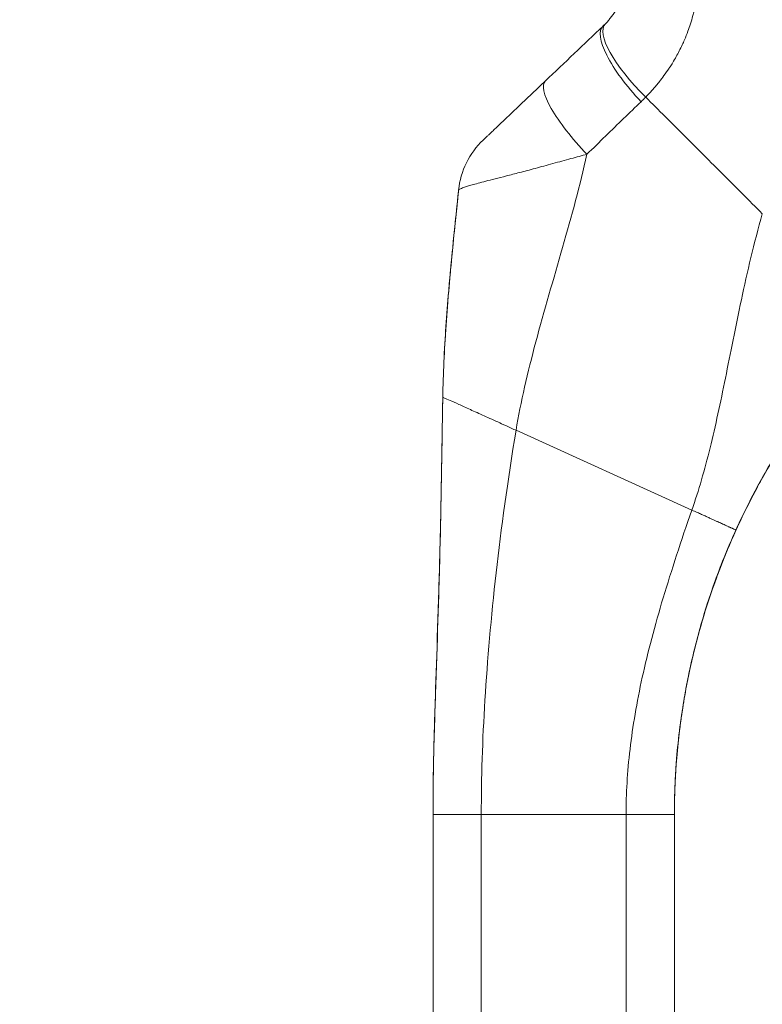
# Model space of a CAD drawing. Units: inches. Extents: x 13 to 390, y 7 to 234.
# Drawn here: x 183 to 185, y 156 to 159 of the extents above; entities that cross this region are included whole.
import ezdxf

# ---------------------------------------------------------------- set-up
doc = ezdxf.new("R2010")
doc.units = ezdxf.units.IN
doc.header["$LTSCALE"] = 24
doc.header["$MEASUREMENT"] = 0
for name, color, linetype, lineweight in [('Dimension (ANSI)', 7, 'Continuous', 5), ('Visible (ANSI)', 7, 'Continuous', 5), ('Visible Narrow (ANSI)', 7, 'Continuous', 5)]:
    doc.layers.add(name, color=color, linetype=linetype, lineweight=lineweight)
doc.styles.add('ROMANS', font='romans.shx')
doc.dimstyles.new('Default (ANSI)', dxfattribs={"dimscale": 24, "dimtxt": 0.1, "dimasz": 0.098425, "dimexe": 0.125, "dimexo": 0.0625, "dimgap": 0.031496, "dimtad": 0, "dimtih": 1, "dimtoh": 1, "dimrnd": 1e-08, "dimzin": 0, "dimdsep": 46, "dimtxsty": 'ROMANS', "dimcen": 0.09, "dimdle": 0.393701, "dimclrd": 256, "dimclre": 256, "dimclrt": 256, "dimadec": 0, "dimazin": 0, "dimtfac": 1, "dimtofl": 0, "dimtmove": 0, "dimatfit": 3, "dimfxl": 1, "dimtolj": 1, "dimtzin": 0, "dimlwd": -1, "dimlwe": -1, "dimarcsym": 0})

# ---------------------------------------------------------------- blocks, each defined once
blk = doc.blocks.new('*D24')
at = {"layer": 'Defpoints', "color": 0, "transparency": 16777216}
for p in [(177.0653, 193.7048), (186.5141, 193.7048), (186.5141, 125.419)]:
    blk.add_point(p, dxfattribs=at)
at = {"layer": 'Dimension (ANSI)', "transparency": 16777216}
for p, q in [((185.0141, 193.7048), (174.0653, 193.7048)), ((177.0653, 191.3425), (177.0653, 173.6842)), ((177.0653, 127.7812), (177.0653, 161.7504)), ((185.0141, 125.419), (174.0653, 125.419))]:
    blk.add_line(p, q, dxfattribs=at)
for points in [[(176.6716, 191.3425), (177.459, 191.3425), (177.0653, 193.7048)], [(176.6716, 127.7812), (177.459, 127.7812), (177.0653, 125.419)]]:
    blk.add_solid(points, dxfattribs=at)
at = {"layer": 'Dimension (ANSI)', "transparency": 16777216, "insert": (177.0653, 167.7173), "char_height": 2.4, "attachment_point": 5, "style": 'ROMANS'}
blk.add_mtext('\\A1;\\fromans|b0|i0;\\H2.4000;59.75\\P\\fromans|b0|i0;\\H2.4000;LID\\P\\fromans|b0|i0;\\H2.4000;HEIGHT', dxfattribs=at)

msp = doc.modelspace()

# ---------------------------------------------------------------- linework, layer by layer
at = {"layer": 'Visible (ANSI)'}
for p, q in [((183.8236, 155.7378), (183.8236, 156.7961)), ((184.4985, 156.7277), (184.4985, 156.7961)), ((184.4985, 156.0302), (184.4985, 156.7277))]:
    msp.add_line(p, q, dxfattribs=at)
for centre, major_axis, ratio, start_param, end_param in [((184.0656, 159.209), (0.2716, -0.1597), 0.832675, 6.049035, 6.084747), ((184.454, 158.8381), (-0.155, 0.1631), 0.304156, 6.282215, 6.283187), ((184.2924, 158.6845), (-0.155, 0.1631), 0.252265, 6.282231, 6.283185), ((184.1189, 158.5195), (0.0233, 0.2238), 0.999998, 0.863361, 1.570796), ((185.4039, 157.103), (0.9136, 0), 0.996981, 2.385438, 2.386271)]:
    msp.add_ellipse(centre, major_axis=major_axis, ratio=ratio, start_param=start_param, end_param=end_param, dxfattribs=at)
for points, knots in [([(184.369, 159.1644), (184.369, 159.1546), (184.3684, 159.1453), (184.3673, 159.1366), (184.3663, 159.128), (184.3648, 159.1199), (184.363, 159.1124), (184.3612, 159.1049), (184.3591, 159.098), (184.3569, 159.0915), (184.3547, 159.0851), (184.3524, 159.0792), (184.35, 159.0737), (184.3476, 159.0682), (184.3451, 159.0631), (184.3426, 159.0584), (184.3401, 159.0537), (184.3375, 159.0494), (184.335, 159.0454), (184.3325, 159.0413), (184.33, 159.0376), (184.3276, 159.0341), (184.3251, 159.0307), (184.3227, 159.0274), (184.3202, 159.0244), (184.3178, 159.0213), (184.3154, 159.0184), (184.313, 159.0157), (184.3106, 159.0129), (184.3081, 159.0103), (184.3057, 159.0078)], [0, 0, 0, 0, 0.1, 0.1, 0.1, 0.2, 0.2, 0.2, 0.3, 0.3, 0.3, 0.4, 0.4, 0.4, 0.5, 0.5, 0.5, 0.6, 0.6, 0.6, 0.7, 0.7, 0.7, 0.8, 0.8, 0.8, 0.9, 0.9, 0.9, 1, 1, 1, 1]), ([(184.1375, 158.8476), (184.1309, 158.8413), (184.1238, 158.8346), (184.1159, 158.8271), (184.108, 158.8196), (184.0994, 158.8114), (184.0909, 158.8033), (184.0824, 158.7952), (184.074, 158.7873), (184.0662, 158.7799), (184.0585, 158.7725), (184.0513, 158.7657), (184.0448, 158.7595), (184.0382, 158.7532), (184.0322, 158.7475), (184.0267, 158.7422), (184.0211, 158.737), (184.0161, 158.7322), (184.0116, 158.7279), (184.007, 158.7236), (184.0029, 158.7196), (183.9991, 158.7161), (183.9954, 158.7125), (183.9921, 158.7094), (183.9891, 158.7065), (183.9861, 158.7037), (183.9835, 158.7012), (183.9812, 158.699), (183.9789, 158.6968), (183.9769, 158.6949), (183.9751, 158.6932), (183.9734, 158.6915), (183.9719, 158.6901), (183.9706, 158.6889), (183.9694, 158.6877), (183.9683, 158.6867), (183.9675, 158.6859), (183.9666, 158.6851), (183.966, 158.6844), (183.9654, 158.6839), (183.9649, 158.6835), (183.9646, 158.6831), (183.9643, 158.6829), (183.9641, 158.6827), (183.964, 158.6826), (183.964, 158.6826)], [0.0001319, 0.0001319, 0.0001319, 0.0001319, 0.0666667, 0.0666667, 0.0666667, 0.1333333, 0.1333333, 0.1333333, 0.2, 0.2, 0.2, 0.2666667, 0.2666667, 0.2666667, 0.3333333, 0.3333333, 0.3333333, 0.4, 0.4, 0.4, 0.4666667, 0.4666667, 0.4666667, 0.5333333, 0.5333333, 0.5333333, 0.6, 0.6, 0.6, 0.6666667, 0.6666667, 0.6666667, 0.7333333, 0.7333333, 0.7333333, 0.8, 0.8, 0.8, 0.8666667, 0.8666667, 0.8666667, 0.9333333, 0.9333333, 0.9333333, 1, 1, 1, 1]), ([(183.8509, 157.9633), (183.852, 158.0284), (183.8552, 158.0947), (183.8598, 158.1608), (183.8643, 158.227), (183.8701, 158.2928), (183.8763, 158.3568), (183.8825, 158.4208), (183.889, 158.483), (183.8952, 158.5426)], [0, 0, 0, 0, 0.333333, 0.333333, 0.333333, 0.666667, 0.666667, 0.666667, 1, 1, 1, 1]), ([(183.8525, 158.0236), (183.8549, 158.0917), (183.8594, 158.1607), (183.8722, 158.3196), (183.8814, 158.4099), (183.8922, 158.5141), (183.8936, 158.5282), (183.8951, 158.5422)], [1.833237, 1.833237, 1.833237, 1.833237, 2.291296, 2.291296, 2.896127, 2.896127, 2.990174, 2.990174, 2.990174, 2.990174]), ([(183.8236, 156.8087), (183.8236, 156.8087), (183.8236, 156.8087), (183.8236, 156.8087), (183.8236, 156.8087), (183.8236, 156.8089), (183.8236, 156.8091), (183.8236, 156.8102), (183.8236, 156.8111), (183.8236, 156.8133), (183.8236, 156.8147), (183.8237, 156.8196), (183.8237, 156.8237), (183.8237, 156.8365), (183.8238, 156.8467), (183.824, 156.866), (183.8241, 156.8752), (183.8244, 156.8998), (183.8247, 156.9161), (183.8259, 156.9808), (183.8273, 157.0307), (183.8331, 157.221), (183.8384, 157.3616), (183.8446, 157.597), (183.8464, 157.6912), (183.8485, 157.817), (183.849, 157.8484), (183.8497, 157.8903), (183.8499, 157.9008), (183.8502, 157.9216), (183.8504, 157.9323), (183.8506, 157.9445), (183.8506, 157.9469), (183.8507, 157.9511), (183.8507, 157.9529), (183.8508, 157.9555), (183.8508, 157.9565), (183.8508, 157.9586), (183.8509, 157.9593), (183.8509, 157.9614), (183.8509, 157.9617), (183.8509, 157.9621)], [0, 0, 0, 0, 0.000067, 0.000067, 0.0006, 0.0006, 0.004866, 0.004866, 0.02255, 0.02255, 0.046136, 0.046136, 0.09951, 0.09951, 0.193748, 0.193748, 0.263624, 0.263624, 0.374565, 0.374565, 0.70216, 0.70216, 1.645879, 1.645879, 2.275029, 2.275029, 2.484725, 2.484725, 2.554638, 2.554638, 2.624152, 2.624152, 2.641442, 2.641442, 2.658826, 2.658826, 2.675993, 2.675993, 2.708063, 2.708063, 2.793422, 2.793422, 2.793422, 2.793422]), ([(184.6705, 157.5906), (184.6857, 157.6241), (184.7023, 157.6584), (184.7208, 157.6933), (184.7392, 157.7282), (184.7593, 157.7638), (184.7813, 157.7998), (184.8034, 157.8359), (184.8272, 157.8723), (184.853, 157.9087), (184.8647, 157.9252), (184.8768, 157.9416), (184.8892, 157.9581)], [0, 0, 0, 0, 0.25, 0.25, 0.25, 0.5, 0.5, 0.5, 0.75, 0.75, 0.75, 0.8630275, 0.8630275, 0.8630275, 0.8630275]), ([(184.7393, 157.7283), (184.7552, 157.757), (184.7718, 157.7854), (184.8065, 157.8411), (184.8246, 157.8686), (184.8433, 157.8955)], [-0.438872, -0.438872, -0.438872, -0.438872, -0.2194374, -0.2194374, -0.000001, -0.000001, -0.000001, -0.000001]), ([(184.8433, 157.8952), (184.8246, 157.8682), (184.8065, 157.8408), (184.7718, 157.785), (184.7552, 157.7567), (184.7393, 157.7279)], [-0.4388751, -0.4388751, -0.4388751, -0.4388751, -0.2194373, -0.2194373, -0.0000011, -0.0000011, -0.0000011, -0.0000011]), ([(184.6705, 157.5915), (184.683, 157.6192), (184.6956, 157.6451), (184.7192, 157.6915), (184.7302, 157.712), (184.7393, 157.7283)], [-0.461226, -0.461226, -0.461226, -0.461226, -0.2316775, -0.2316775, -0.0000009, -0.0000009, -0.0000009, -0.0000009]), ([(184.7393, 157.7279), (184.7302, 157.7115), (184.7192, 157.6909), (184.6956, 157.6444), (184.683, 157.6185), (184.6705, 157.5908)], [-0.4624769, -0.4624769, -0.4624769, -0.4624769, -0.2299654, -0.2299654, 0, 0, 0, 0]), ([(184.4985, 156.7953), (184.4985, 156.834), (184.4997, 156.8749), (184.5025, 156.9189), (184.5053, 156.9629), (184.5099, 157.01), (184.5165, 157.0576), (184.523, 157.1052), (184.5315, 157.1534), (184.5418, 157.2012), (184.5521, 157.2491), (184.5643, 157.2966), (184.578, 157.3428), (184.5917, 157.389), (184.607, 157.4339), (184.6226, 157.4754), (184.6383, 157.5169), (184.6543, 157.555), (184.6705, 157.5906)], [0, 0, 0, 0, 0.166667, 0.166667, 0.166667, 0.333333, 0.333333, 0.333333, 0.5, 0.5, 0.5, 0.666667, 0.666667, 0.666667, 0.833333, 0.833333, 0.833333, 1, 1, 1, 1]), ([(184.6705, 157.5908), (184.6492, 157.5438), (184.6278, 157.4914), (184.5823, 157.3625), (184.5597, 157.2833), (184.5333, 157.1626), (184.5255, 157.1193), (184.5145, 157.0453), (184.5107, 157.0138), (184.5051, 156.957), (184.5032, 156.9316), (184.5019, 156.9102)], [-1.702776, -1.702776, -1.702776, -1.702776, -1.3126, -1.3126, -0.780437, -0.780437, -0.477084, -0.477084, -0.234662, -0.234662, -0.000001, -0.000001, -0.000001, -0.000001]), ([(184.5691, 157.3127), (184.5803, 157.353), (184.5929, 157.393), (184.6262, 157.4884), (184.6484, 157.5429), (184.6705, 157.5915)], [-0.6815503, -0.6815503, -0.6815503, -0.6815503, -0.4049158, -0.4049158, 0, 0, 0, 0]), ([(184.4987, 156.8221), (184.4991, 156.853), (184.5003, 156.8854), (184.5025, 156.9197), (184.5053, 156.9638), (184.5099, 157.0108), (184.5165, 157.0585), (184.523, 157.1061), (184.5315, 157.1543), (184.5418, 157.2022), (184.5521, 157.25), (184.5643, 157.2976), (184.578, 157.3438), (184.5917, 157.39), (184.607, 157.4349), (184.6226, 157.4764), (184.6342, 157.5072), (184.646, 157.5361), (184.6579, 157.5634)], [0.0368186, 0.0368186, 0.0368186, 0.0368186, 0.1666667, 0.1666667, 0.1666667, 0.3333333, 0.3333333, 0.3333333, 0.5, 0.5, 0.5, 0.6666667, 0.6666667, 0.6666667, 0.8333333, 0.8333333, 0.8333333, 0.9567158, 0.9567158, 0.9567158, 0.9567158]), ([(184.5019, 156.9107), (184.5032, 156.9317), (184.505, 156.9566), (184.5105, 157.0122), (184.5141, 157.043), (184.5202, 157.0842), (184.5216, 157.0935), (184.5231, 157.1029)], [-1.7037842, -1.7037842, -1.7037842, -1.7037842, -1.4735645, -1.4735645, -1.2361434, -1.2361434, -1.1681101, -1.1681101, -1.1681101, -1.1681101]), ([(183.8273, 157.0289), (183.8273, 157.0289), (183.8273, 157.0289), (183.8273, 157.0291), (183.8273, 157.0295), (183.8273, 157.0302)], [0.02077592, 0.02077592, 0.02077592, 0.02077592, 0.02526228, 0.02526228, 0.04198082, 0.04198082, 0.04198082, 0.04198082]), ([(184.4986, 156.8172), (184.4986, 156.8173), (184.4987, 156.8194), (184.4988, 156.8278), (184.4989, 156.8342), (184.4993, 156.8514), (184.4996, 156.8621), (184.5006, 156.8854), (184.5012, 156.8975), (184.5019, 156.9107)], [-0.4510845, -0.4510845, -0.4510845, -0.4510845, -0.339495, -0.339495, -0.2233361, -0.2233361, -0.1042317, -0.1042317, -0.000001, -0.000001, -0.000001, -0.000001]), ([(184.5019, 156.9102), (184.5013, 156.899), (184.5007, 156.8884), (184.4999, 156.868), (184.4995, 156.8584), (184.499, 156.8392), (184.4988, 156.8308), (184.4987, 156.8199), (184.4986, 156.8172), (184.4986, 156.8172)], [-0.4512662, -0.4512662, -0.4512662, -0.4512662, -0.3617666, -0.3617666, -0.2614677, -0.2614677, -0.1276091, -0.1276091, -0.0001344, -0.0001344, -0.0001344, -0.0001344])]:
    msp.add_open_spline(points, degree=3, knots=knots, dxfattribs=at)
for points in [[(184.1375, 158.8476), (184.1917, 158.8992), (184.2456, 158.9503), (184.299, 159.0011)], [(183.8951, 158.5422), (183.8956, 158.5466), (183.8962, 158.551), (183.8969, 158.5553)], [(183.8509, 157.9621), (183.8509, 157.9625), (183.8509, 157.9629), (183.8509, 157.9633)], [(184.5019, 156.9102), (184.5019, 156.9103), (184.5019, 156.9104), (184.5019, 156.9104)]]:
    msp.add_open_spline(points, degree=3, dxfattribs=at)
at = {"layer": 'Visible Narrow (ANSI)'}
for p, q in [((184.1899, 158.3958), (184.1899, 158.3958)), ((184.1939, 158.4097), (184.1939, 158.4097)), ((184.194, 158.4101), (184.194, 158.4101)), ((183.9938, 157.8987), (183.9938, 157.8987)), ((184.0017, 157.8952), (184.0017, 157.8952)), ((184.0558, 157.8706), (184.5475, 157.6476)), ((184.6705, 157.5917), (184.6705, 157.5915)), ((184.6705, 157.5908), (184.6705, 157.5906)), ((183.9851, 157.3265), (183.9851, 157.3265)), ((183.9745, 157.1999), (183.9745, 157.1999)), ((183.9745, 157.1995), (183.9745, 157.1995)), ((183.9736, 157.187), (183.9736, 157.187)), ((183.9721, 157.1664), (183.9721, 157.1663)), ((184.3821, 157.0354), (184.3821, 157.0354)), ((183.9586, 155.738), (183.9586, 156.7963)), ((183.9586, 156.7963), (184.3635, 156.7963)), ((184.3635, 155.738), (184.3635, 156.7963))]:
    msp.add_line(p, q, dxfattribs=at)
for centre, major_axis, ratio, start_param, end_param in [((184.4674, 158.8514), (-0.1617, 0.1564), 0.307205, 6.282255, 7.847994), ((184.454, 158.8381), (-0.155, 0.1631), 0.304156, 0.000001, 1.577752), ((184.2924, 158.6845), (-0.155, 0.1631), 0.252265, 6.283185, 7.87118), ((184.0592, 159.1339), (0.4234, -0.2464), 0.948929, 6.014857, 6.053972), ((185.0838, 157.8699), (-1.1117, 0), 0.999999, 6.24869, 6.248691), ((183.9721, 157.0344), (0.0135, 0), 0.07765, 2.173804, 2.174537)]:
    msp.add_ellipse(centre, major_axis=major_axis, ratio=ratio, start_param=start_param, end_param=end_param, dxfattribs=at)
for points, knots in [([(184.5655, 159.1386), (184.5652, 159.1238), (184.5642, 159.1097), (184.5626, 159.0962), (184.562, 159.0911), (184.5613, 159.086), (184.5606, 159.0811), (184.5586, 159.068), (184.5562, 159.0555), (184.5534, 159.0436), (184.5524, 159.0392), (184.5513, 159.0348), (184.5502, 159.0306), (184.5461, 159.0149), (184.5414, 159.0002), (184.5363, 158.9866), (184.5333, 158.9784), (184.5302, 158.9706), (184.5269, 158.9631), (184.5248, 158.9582), (184.5227, 158.9533), (184.5205, 158.9487), (184.515, 158.9369), (184.5093, 158.9261), (184.5037, 158.9159), (184.5004, 158.9101), (184.4971, 158.9045), (184.4938, 158.8991), (184.4914, 158.8951), (184.4889, 158.8913), (184.4865, 158.8876), (184.4857, 158.8864), (184.4849, 158.8851), (184.4841, 158.8839), (184.4792, 158.8765), (184.4743, 158.8695), (184.4695, 158.8629), (184.4653, 158.8571), (184.4611, 158.8517), (184.4569, 158.8464), (184.4555, 158.8446), (184.454, 158.8427), (184.4525, 158.8409), (184.4493, 158.837), (184.4461, 158.8332), (184.4429, 158.8295), (184.4405, 158.8266), (184.438, 158.8238), (184.4356, 158.8211), (184.4299, 158.8147), (184.4241, 158.8085), (184.4184, 158.8026)], [0, 0, 0, 0, 0.0723385, 0.0723385, 0.0723385, 0.1, 0.1, 0.1, 0.1728592, 0.1728592, 0.1728592, 0.2, 0.2, 0.2, 0.3, 0.3, 0.3, 0.3602382, 0.3602382, 0.3602382, 0.4, 0.4, 0.4, 0.5, 0.5, 0.5, 0.557908, 0.557908, 0.557908, 0.6, 0.6, 0.6, 0.6143414, 0.6143414, 0.6143414, 0.7, 0.7, 0.7, 0.7738051, 0.7738051, 0.7738051, 0.8, 0.8, 0.8, 0.856604, 0.856604, 0.856604, 0.9, 0.9, 0.9, 1, 1, 1, 1]), ([(184.4184, 158.8026), (184.4368, 158.7843), (184.4547, 158.7663), (184.4728, 158.7482), (184.4909, 158.7301), (184.5093, 158.7118), (184.5274, 158.6936), (184.5456, 158.6754), (184.5637, 158.6573), (184.5817, 158.6394), (184.5996, 158.6214), (184.6175, 158.6035), (184.6354, 158.5857), (184.6532, 158.5678), (184.671, 158.5501), (184.6891, 158.5319), (184.7072, 158.5138), (184.7256, 158.4954), (184.7444, 158.4766)], [0, 0, 0, 0, 0.166667, 0.166667, 0.166667, 0.333333, 0.333333, 0.333333, 0.5, 0.5, 0.5, 0.666667, 0.666667, 0.666667, 0.833333, 0.833333, 0.833333, 1, 1, 1, 1]), ([(184.4055, 158.7898), (184.3894, 158.7744), (184.3731, 158.7587), (184.3565, 158.7428), (184.34, 158.7268), (184.3233, 158.7105), (184.3062, 158.6938), (184.2891, 158.6771), (184.2717, 158.66), (184.254, 158.6426)], [0.0000001, 0.0000001, 0.0000001, 0.0000001, 0.3333333, 0.3333333, 0.3333333, 0.6666667, 0.6666667, 0.6666667, 1, 1, 1, 1]), ([(184.254, 158.6426), (184.24, 158.6389), (184.2252, 158.6349), (184.2091, 158.6306), (184.193, 158.6262), (184.1757, 158.6214), (184.1587, 158.6167), (184.1587, 158.6167), (184.1586, 158.6167), (184.1586, 158.6167), (184.1416, 158.612), (184.125, 158.6075), (184.1095, 158.6033), (184.1095, 158.6033), (184.1095, 158.6033), (184.1095, 158.6033), (184.094, 158.5991), (184.0795, 158.5953), (184.0661, 158.5918), (184.0661, 158.5918), (184.0661, 158.5918), (184.0661, 158.5918), (184.0527, 158.5883), (184.0404, 158.5852), (184.0289, 158.5822), (184.0289, 158.5822), (184.0289, 158.5822), (184.0289, 158.5822), (184.0175, 158.5793), (184.0071, 158.5767), (183.9974, 158.5742), (183.9974, 158.5742), (183.9974, 158.5742), (183.9974, 158.5742), (183.9878, 158.5717), (183.9791, 158.5695), (183.9712, 158.5674), (183.9711, 158.5674), (183.9711, 158.5674), (183.9711, 158.5674), (183.9632, 158.5654), (183.9561, 158.5635), (183.9497, 158.5617), (183.9497, 158.5617), (183.9497, 158.5617), (183.9497, 158.5617), (183.9433, 158.56), (183.9377, 158.5584), (183.9327, 158.557), (183.9327, 158.557), (183.9327, 158.557), (183.9327, 158.557), (183.9277, 158.5556), (183.9234, 158.5543), (183.9197, 158.5531), (183.9197, 158.5531), (183.9197, 158.5531), (183.9196, 158.5531), (183.9159, 158.5519), (183.9127, 158.5509), (183.91, 158.5499), (183.91, 158.5499), (183.91, 158.5499), (183.91, 158.5499), (183.9072, 158.549), (183.905, 158.5482), (183.9031, 158.5474), (183.9031, 158.5474), (183.9031, 158.5474), (183.9031, 158.5474), (183.9012, 158.5467), (183.8997, 158.546), (183.8986, 158.5454), (183.8986, 158.5454), (183.8986, 158.5454), (183.8986, 158.5454), (183.8974, 158.5448), (183.8966, 158.5443), (183.896, 158.5439), (183.896, 158.5438), (183.896, 158.5438), (183.896, 158.5438), (183.8955, 158.5434), (183.8952, 158.543), (183.8952, 158.5426)], [0, 0, 0, 0, 0.066467, 0.066467, 0.066467, 0.133174, 0.133174, 0.133174, 0.133333, 0.133333, 0.133333, 0.199898, 0.199898, 0.199898, 0.2, 0.2, 0.2, 0.266606, 0.266606, 0.266606, 0.266667, 0.266667, 0.266667, 0.333317, 0.333317, 0.333317, 0.333333, 0.333333, 0.333333, 0.4, 0.4, 0.4, 0.400035, 0.400035, 0.400035, 0.466667, 0.466667, 0.466667, 0.466752, 0.466752, 0.466752, 0.533333, 0.533333, 0.533333, 0.533465, 0.533465, 0.533465, 0.6, 0.6, 0.6, 0.600183, 0.600183, 0.600183, 0.666667, 0.666667, 0.666667, 0.666897, 0.666897, 0.666897, 0.733333, 0.733333, 0.733333, 0.733613, 0.733613, 0.733613, 0.8, 0.8, 0.8, 0.800327, 0.800327, 0.800327, 0.866667, 0.866667, 0.866667, 0.867043, 0.867043, 0.867043, 0.933333, 0.933333, 0.933333, 0.933757, 0.933757, 0.933757, 1, 1, 1, 1]), ([(184.0558, 157.8706), (184.069, 157.9499), (184.0882, 158.0319), (184.1111, 158.118), (184.1341, 158.2041), (184.1609, 158.2944), (184.1861, 158.3823), (184.2112, 158.4703), (184.2346, 158.5561), (184.254, 158.6426)], [0, 0, 0, 0, 0.3333333, 0.3333333, 0.3333333, 0.6666667, 0.6666667, 0.6666667, 0.9999999, 0.9999999, 0.9999999, 0.9999999]), ([(184.5475, 157.6476), (184.5667, 157.7025), (184.5833, 157.7603), (184.5984, 157.8217), (184.6136, 157.8831), (184.6273, 157.948), (184.6413, 158.0169), (184.6552, 158.0859), (184.6694, 158.1588), (184.6859, 158.2357), (184.7024, 158.3126), (184.7212, 158.3934), (184.7444, 158.4766)], [0, 0, 0, 0, 0.25, 0.25, 0.25, 0.5, 0.5, 0.5, 0.75, 0.75, 0.75, 1, 1, 1, 1]), ([(184.6705, 157.5917), (184.6857, 157.6252), (184.7023, 157.6594), (184.7208, 157.6944), (184.7392, 157.7293), (184.7593, 157.7649), (184.7813, 157.8009), (184.8034, 157.8369), (184.8272, 157.8733), (184.853, 157.9097), (184.8788, 157.9461), (184.9065, 157.9825), (184.9365, 158.0189)], [0, 0, 0, 0, 0.25, 0.25, 0.25, 0.5, 0.5, 0.5, 0.75, 0.75, 0.75, 1, 1, 1, 1]), ([(183.8236, 156.7961), (183.8236, 156.9106), (183.8269, 157.026), (183.831, 157.1482), (183.8351, 157.2704), (183.8397, 157.3994), (183.843, 157.5338), (183.8463, 157.6678), (183.8484, 157.8073), (183.8509, 157.9621)], [0, 0, 0, 0, 0.3333333, 0.3333333, 0.3333333, 0.6666667, 0.6666667, 0.6666667, 0.9991713, 0.9991713, 0.9991713, 0.9991713]), ([(183.8509, 157.9633), (183.8509, 157.9633), (183.8527, 157.9625), (183.8561, 157.961), (183.8595, 157.9594), (183.8647, 157.9571), (183.8713, 157.9541), (183.878, 157.9511), (183.8862, 157.9474), (183.8957, 157.9431), (183.9052, 157.9388), (183.9161, 157.9339), (183.928, 157.9285), (183.94, 157.9231), (183.9529, 157.9172), (183.9667, 157.911), (183.9805, 157.9048), (183.9951, 157.8982), (184.01, 157.8914), (184.0248, 157.8847), (184.0401, 157.8778), (184.0558, 157.8706)], [0, 0, 0, 0, 0.142857, 0.142857, 0.142857, 0.285714, 0.285714, 0.285714, 0.428571, 0.428571, 0.428571, 0.571429, 0.571429, 0.571429, 0.714286, 0.714286, 0.714286, 0.857143, 0.857143, 0.857143, 1, 1, 1, 1]), ([(183.9586, 156.7963), (183.9586, 156.8978), (183.9619, 157.0036), (183.9688, 157.1159), (183.9757, 157.2282), (183.986, 157.3471), (184.0001, 157.4721), (184.0142, 157.597), (184.032, 157.7282), (184.0558, 157.8706)], [0, 0, 0, 0, 0.333333, 0.333333, 0.333333, 0.666667, 0.666667, 0.666667, 1, 1, 1, 1]), ([(184.3635, 156.7963), (184.3635, 156.8537), (184.367, 156.9146), (184.3745, 156.9786), (184.382, 157.0425), (184.3934, 157.1095), (184.4089, 157.1801), (184.4244, 157.2507), (184.4441, 157.3248), (184.4673, 157.4023), (184.4905, 157.4798), (184.5171, 157.5605), (184.5475, 157.6476)], [0, 0, 0, 0, 0.25, 0.25, 0.25, 0.5, 0.5, 0.5, 0.75, 0.75, 0.75, 1, 1, 1, 1]), ([(184.5475, 157.6476), (184.5527, 157.6453), (184.5577, 157.643), (184.5626, 157.6408), (184.5668, 157.6389), (184.5709, 157.637), (184.5747, 157.6353), (184.5751, 157.6351), (184.5754, 157.635), (184.5757, 157.6349), (184.5796, 157.6331), (184.5834, 157.6314), (184.587, 157.6297), (184.5904, 157.6282), (184.5937, 157.6267), (184.5968, 157.6252), (184.5971, 157.6251), (184.5975, 157.625), (184.5978, 157.6248), (184.6004, 157.6236), (184.603, 157.6224), (184.6055, 157.6213), (184.6082, 157.6201), (184.6108, 157.6189), (184.6133, 157.6177), (184.6147, 157.6171), (184.616, 157.6165), (184.6173, 157.6159), (184.6184, 157.6154), (184.6195, 157.6149), (184.6206, 157.6145), (184.6229, 157.6134), (184.6252, 157.6124), (184.6274, 157.6114), (184.6294, 157.6104), (184.6314, 157.6095), (184.6333, 157.6087), (184.6336, 157.6085), (184.6338, 157.6084), (184.634, 157.6083), (184.6363, 157.6073), (184.6385, 157.6063), (184.6406, 157.6053), (184.6417, 157.6048), (184.6428, 157.6043), (184.6439, 157.6038), (184.645, 157.6034), (184.6461, 157.6029), (184.6471, 157.6024), (184.6482, 157.6019), (184.6493, 157.6014), (184.6504, 157.6009), (184.6515, 157.6004), (184.6525, 157.5999), (184.6536, 157.5994), (184.6546, 157.5989), (184.6557, 157.5985), (184.6567, 157.598), (184.6574, 157.5977), (184.6582, 157.5973), (184.6589, 157.597), (184.6591, 157.5969), (184.6594, 157.5968), (184.6597, 157.5967), (184.6606, 157.5962), (184.6616, 157.5958), (184.6625, 157.5954), (184.6634, 157.595), (184.6642, 157.5946), (184.665, 157.5942), (184.6658, 157.5939), (184.6665, 157.5935), (184.6672, 157.5932), (184.6672, 157.5932), (184.6673, 157.5932), (184.6673, 157.5932), (184.6679, 157.5929), (184.6685, 157.5926), (184.6689, 157.5924), (184.6699, 157.5919), (184.6705, 157.5917), (184.6705, 157.5917)], [0, 0, 0, 0, 0.066878, 0.066878, 0.066878, 0.125, 0.125, 0.125, 0.129566, 0.129566, 0.129566, 0.188839, 0.188839, 0.188839, 0.244616, 0.244616, 0.244616, 0.25, 0.25, 0.25, 0.297057, 0.297057, 0.297057, 0.347766, 0.347766, 0.347766, 0.375, 0.375, 0.375, 0.398619, 0.398619, 0.398619, 0.451135, 0.451135, 0.451135, 0.5, 0.5, 0.5, 0.506061, 0.506061, 0.506061, 0.564095, 0.564095, 0.564095, 0.594363, 0.594363, 0.594363, 0.625, 0.625, 0.625, 0.657487, 0.657487, 0.657487, 0.690446, 0.690446, 0.690446, 0.724438, 0.724438, 0.724438, 0.75, 0.75, 0.75, 0.75955, 0.75955, 0.75955, 0.795881, 0.795881, 0.795881, 0.83354, 0.83354, 0.83354, 0.87265, 0.87265, 0.87265, 0.875, 0.875, 0.875, 0.913301, 0.913301, 0.913301, 1, 1, 1, 1]), ([(184.3635, 156.7963), (184.3686, 156.7963), (184.3783, 156.7963), (184.3916, 156.7963), (184.4036, 156.7963), (184.4147, 156.7963), (184.425, 156.7963), (184.4347, 156.7963), (184.4437, 156.7963), (184.4524, 156.7963), (184.4606, 156.7963), (184.4672, 156.7963), (184.4722, 156.7963), (184.4759, 156.7962), (184.4794, 156.7962), (184.4828, 156.7962), (184.4859, 156.7962), (184.4889, 156.7962), (184.4915, 156.7962), (184.4938, 156.7962), (184.4958, 156.7962), (184.4978, 156.7962), (184.4985, 156.7962), (184.4985, 156.7961)], [0, 0, 0, 0, 0.0625, 0.125, 0.1875, 0.25, 0.3125, 0.375, 0.4375, 0.5, 0.5625, 0.625, 0.65625, 0.6875, 0.71875, 0.75, 0.78125, 0.8125, 0.84375, 0.875, 0.90625, 0.9375, 1, 1, 1, 1])]:
    msp.add_open_spline(points, degree=3, knots=knots, dxfattribs=at)
for points in [[(183.8951, 158.5423), (183.8951, 158.5423), (183.8951, 158.5422), (183.8951, 158.5422)], [(184.6579, 157.5634), (184.6621, 157.573), (184.6663, 157.5824), (184.6705, 157.5917)], [(184.4985, 156.7961), (184.4985, 156.8047), (184.4986, 156.8133), (184.4987, 156.8221)], [(183.8236, 156.7961), (183.8236, 156.7962), (183.8248, 156.7962), (183.829, 156.7962), (183.8348, 156.7962), (183.8417, 156.7962), (183.8492, 156.7963), (183.8571, 156.7963), (183.8654, 156.7963), (183.874, 156.7963), (183.883, 156.7963), (183.8927, 156.7963), (183.9031, 156.7963), (183.9147, 156.7963), (183.9275, 156.7963), (183.942, 156.7963), (183.9528, 156.7963), (183.9586, 156.7963)]]:
    msp.add_open_spline(points, degree=3, dxfattribs=at)

# ---------------------------------------------------------------- dimensions: what is measured, and where the dimension line sits
at = {"layer": 'Dimension (ANSI)'}
dim = msp.add_linear_dim(base=(177.0653, 193.7048), p1=(186.5141, 125.419), p2=(186.5141, 193.7048), angle=270, text='\\fromans|b0|i0;\\H2.4000;<>\\P\\fromans|b0|i0;\\H2.4000;LID\\P\\fromans|b0|i0;\\H2.4000;HEIGHT', dimstyle='Default (ANSI)', override={"dimgap": 0.031496, "dimdec": 2, "dimlfac": 0.875, "dimtol": 0, "dimlim": 0, "dimtp": 0, "dimtm": 0, "dimtdec": 2, "dimatfit": 1}, dxfattribs=at)
dim.commit()
dim.dimension.update_dxf_attribs({"geometry": '*D24', "text_midpoint": (177.0653, 167.7173), "dimtype": 160})

doc.saveas('drawing.dxf')
